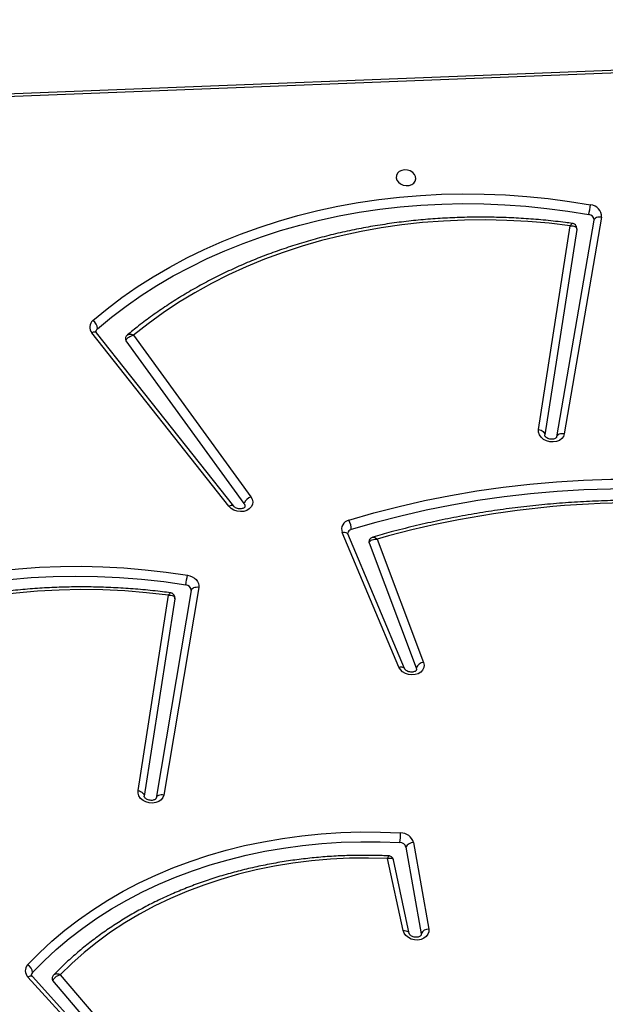
# Model space of a CAD drawing. Units: inches. Extents: x -186 to 1875, y 112 to 1706.
# Drawn here: x 505 to 530, y 1067 to 1109 of the extents above; entities that cross this region are included whole.
import ezdxf

# ---------------------------------------------------------------- set-up
doc = ezdxf.new("R2010")
doc.units = ezdxf.units.IN
doc.header["$MEASUREMENT"] = 0
doc.layers.add('VP-DIM', color=7, linetype='Continuous')
doc.layers.add('VP-EQ', color=7, linetype='Continuous', true_color=0x8a3492)
doc.styles.get("Standard").update_dxf_attribs({"font": 'arial.ttf'})
doc.dimstyles.get("Standard").update_dxf_attribs({"dimtxt": 14, "dimasz": 20, "dimexe": 20, "dimexo": 50, "dimgap": 20, "dimtad": 0, "dimdec": 0, "dimzin": 0, "dimdsep": 46, "dimtxsty": 'Standard', "dimcen": -0.09, "dimadec": 0, "dimazin": 0, "dimtfac": 1, "dimtdec": 4, "dimtofl": 0, "dimtmove": 0, "dimatfit": 3, "dimfxl": 70, "dimfxlon": 1, "dimtolj": 1, "dimtzin": 0, "dimarcsym": 0})

# ---------------------------------------------------------------- blocks, each defined once
blk = doc.blocks.new('*D85')
at = {"layer": 'Defpoints', "color": 0}
for p in [(1691.696, 1685.835), (1691.696, 933.376), (179.138, 268.849)]:
    blk.add_point(p, dxfattribs=at)
at = {"layer": 'VP-DIM', "color": 0, "lineweight": -2}
for p, q in [((179.138, 1615.835), (179.138, 1705.835)), ((1691.696, 1615.835), (1691.696, 1705.835)), ((199.138, 1685.835), (911.534, 1685.835)), ((1671.696, 1685.835), (991.98, 1685.835))]:
    blk.add_line(p, q, dxfattribs=at)
at = {"layer": 'VP-DIM', "color": 0}
for points in [[(199.138, 1689.168), (199.138, 1682.501), (179.138, 1685.835)], [(1671.696, 1682.501), (1671.696, 1689.168), (1691.696, 1685.835)]]:
    blk.add_solid(points, dxfattribs=at)
at = {"layer": 'VP-DIM', "color": 0, "insert": (951.757, 1685.835), "char_height": 14, "attachment_point": 5}
blk.add_mtext('\\A1;1513', dxfattribs=at)
blk = doc.blocks.new('*D86')
at = {"layer": 'Defpoints', "color": 0}
for p in [(1541.696, 1607.993), (1541.696, 932.226), (350.614, 339.087)]:
    blk.add_point(p, dxfattribs=at)
at = {"layer": 'VP-DIM', "color": 0, "lineweight": -2}
for p, q in [((350.614, 1537.993), (350.614, 1627.993)), ((1541.696, 1537.993), (1541.696, 1627.993)), ((370.614, 1607.993), (912.883, 1607.993)), ((1521.696, 1607.993), (993.427, 1607.993))]:
    blk.add_line(p, q, dxfattribs=at)
at = {"layer": 'VP-DIM', "color": 0}
for points in [[(370.614, 1611.327), (370.614, 1604.66), (350.614, 1607.993)], [(1521.696, 1604.66), (1521.696, 1611.327), (1541.696, 1607.993)]]:
    blk.add_solid(points, dxfattribs=at)
at = {"layer": 'VP-DIM', "color": 0, "insert": (953.155, 1607.993), "char_height": 14, "attachment_point": 5}
blk.add_mtext('\\A1;1195', dxfattribs=at)
blk = doc.blocks.new('*D87')
at = {"layer": 'Defpoints', "color": 0}
for p in [(887.596, 1556.843), (334.794, 112.185), (1854.846, 112.185)]:
    blk.add_point(p, dxfattribs=at)
at = {"layer": 'VP-DIM', "color": 0, "lineweight": -2}
for p, q in [((1784.846, 1556.843), (1874.846, 1556.843)), ((1854.846, 1536.843), (1854.846, 872.958)), ((1854.846, 132.185), (1854.846, 792.414)), ((1784.846, 112.185), (1874.846, 112.185))]:
    blk.add_line(p, q, dxfattribs=at)
at = {"layer": 'VP-DIM', "color": 0}
for points in [[(1858.18, 1536.843), (1851.513, 1536.843), (1854.846, 1556.843)], [(1851.513, 132.185), (1858.18, 132.185), (1854.846, 112.185)]]:
    blk.add_solid(points, dxfattribs=at)
at = {"layer": 'VP-DIM', "color": 0, "insert": (1854.846, 832.686), "char_height": 14, "attachment_point": 5, "rotation": 90}
blk.add_mtext('\\A1;1445', dxfattribs=at)
blk = doc.blocks.new('*D88')
at = {"layer": 'Defpoints', "color": 0}
for p in [(910.496, 1356.82), (405.527, 284.578), (1740.846, 284.578)]:
    blk.add_point(p, dxfattribs=at)
at = {"layer": 'VP-DIM', "color": 0, "lineweight": -2}
for p, q in [((1670.846, 1356.82), (1760.846, 1356.82)), ((1740.846, 1336.82), (1740.846, 860.971)), ((1740.846, 304.578), (1740.846, 780.427)), ((1670.846, 284.578), (1760.846, 284.578))]:
    blk.add_line(p, q, dxfattribs=at)
at = {"layer": 'VP-DIM', "color": 0}
for points in [[(1744.18, 1336.82), (1737.513, 1336.82), (1740.846, 1356.82)], [(1737.513, 304.578), (1744.18, 304.578), (1740.846, 284.578)]]:
    blk.add_solid(points, dxfattribs=at)
at = {"layer": 'VP-DIM', "color": 0, "insert": (1740.846, 820.699), "char_height": 14, "attachment_point": 5, "rotation": 90}
blk.add_mtext('\\A1;1075', dxfattribs=at)
blk = doc.blocks.new('3029-1')
at = {"layer": 'VP-EQ', "color": 0, "linetype": 'Continuous', "lineweight": 25}
for p, q in [((2035.352, -1384.589), (2037.752, -1387.408)), ((2035.781, -1384.447), (2038.635, -1387.584)), ((2035.97, -1384.428), (2038.823, -1387.565)), ((2037.436, -1387.664), (2035.077, -1384.894)), ((2021.941, -1389.424), (2021.941, -1389.366)), ((2022.265, -1393.34), (2021.613, -1389.62)), ((2022.593, -1393.143), (2021.941, -1389.424)), ((2022.452, -1389.438), (2023.132, -1392.601)), ((2022.713, -1389.558), (2023.378, -1392.655)), ((2031.819, -1404.166), (2033.323, -1395.251)), ((2031.49, -1404.298), (2032.994, -1395.383)), ((2032.517, -1403.812), (2033.835, -1395.338)), ((2034.098, -1395.57), (2032.792, -1403.964)), ((2022.651, -1400.812), (2025.086, -1406.596)), ((2023.83, -1406.375), (2021.836, -1401.08)), ((2024.174, -1406.21), (2022.154, -1400.847)), ((2022.894, -1400.879), (2025.33, -1406.663)), ((2029.539, -1407.907), (2034.612, -1414.898)), ((2029.988, -1407.789), (2035.877, -1415.242)), ((2030.191, -1407.786), (2036.079, -1415.239)), ((2034.286, -1415.135), (2029.251, -1408.195)), ((2014.187, -1420.205), (2015.792, -1410.894)), ((2014.516, -1420.073), (2016.12, -1410.762)), ((2015.259, -1419.68), (2016.633, -1410.849)), ((2016.896, -1411.082), (2015.534, -1419.832)), ((1985.504, -1427.501), (2065.594, -1424.36)), ((1985.549, -1427.617), (2065.639, -1424.477))]:
    blk.add_line(p, q, dxfattribs=at)
at = {"layer": 'VP-EQ', "color": 0, "linetype": 'Continuous', "lineweight": 25, "flags": 128}
for points in [[(2023.378, -1392.655), (2024.202, -1392.674), (2025.023, -1392.664), (2025.839, -1392.624), (2026.648, -1392.553), (2027.45, -1392.453), (2028.241, -1392.323), (2029.022, -1392.165), (2029.789, -1391.977), (2030.542, -1391.76), (2031.278, -1391.516), (2031.997, -1391.243), (2032.697, -1390.944), (2033.376, -1390.619), (2034.033, -1390.267), (2034.666, -1389.891), (2035.274, -1389.491), (2035.857, -1389.067), (2036.412, -1388.62), (2036.939, -1388.152), (2037.436, -1387.664)], [(2038.635, -1387.584), (2038.642, -1387.591), (2038.666, -1387.602), (2038.698, -1387.606), (2038.736, -1387.601), (2038.778, -1387.587), (2038.823, -1387.565)], [(2038.839, -1388.088), (2038.335, -1388.603), (2037.802, -1389.098), (2037.24, -1389.573), (2036.651, -1390.026), (2036.036, -1390.457), (2035.396, -1390.864), (2034.731, -1391.248), (2034.044, -1391.606), (2033.336, -1391.94), (2032.608, -1392.248), (2031.861, -1392.529), (2031.096, -1392.783), (2030.316, -1393.009), (2029.521, -1393.208), (2028.713, -1393.378), (2027.894, -1393.52), (2027.065, -1393.632), (2026.227, -1393.716), (2025.383, -1393.771), (2024.533, -1393.796), (2023.68, -1393.791), (2022.824, -1393.758)], [(2038.627, -1387.753), (2038.131, -1388.26), (2037.606, -1388.748), (2037.052, -1389.216), (2036.472, -1389.662), (2035.866, -1390.086), (2035.236, -1390.487), (2034.581, -1390.865), (2033.905, -1391.219), (2033.207, -1391.547), (2032.49, -1391.85), (2031.754, -1392.127), (2031.001, -1392.377), (2030.232, -1392.6), (2029.449, -1392.796), (2028.654, -1392.964), (2027.847, -1393.103), (2027.03, -1393.214), (2026.205, -1393.297), (2025.373, -1393.35), (2024.536, -1393.375), (2023.695, -1393.371), (2022.853, -1393.338)], [(2021.613, -1389.62), (2021.612, -1389.506), (2021.647, -1389.398), (2021.717, -1389.303), (2021.817, -1389.227), (2021.94, -1389.177), (2022.078, -1389.154), (2022.222, -1389.161), (2022.362, -1389.197), (2022.488, -1389.259), (2022.594, -1389.344), (2022.67, -1389.446), (2022.713, -1389.558)], [(2022.713, -1389.558), (2022.656, -1389.559), (2022.603, -1389.552), (2022.555, -1389.539), (2022.515, -1389.519), (2022.483, -1389.494), (2022.462, -1389.464), (2022.452, -1389.438)], [(2032.994, -1395.383), (2033.031, -1395.275), (2033.104, -1395.18), (2033.206, -1395.105), (2033.331, -1395.056), (2033.471, -1395.036), (2033.616, -1395.045), (2033.756, -1395.084), (2033.882, -1395.149), (2033.985, -1395.237), (2034.058, -1395.341), (2034.097, -1395.455), (2034.098, -1395.57)], [(2032.994, -1395.383), (2033.052, -1395.389), (2033.11, -1395.389), (2033.164, -1395.38), (2033.213, -1395.366), (2033.254, -1395.344), (2033.288, -1395.317), (2033.31, -1395.286), (2033.323, -1395.251)], [(2034.098, -1395.57), (2034.041, -1395.557), (2033.988, -1395.537), (2033.939, -1395.512), (2033.899, -1395.481), (2033.867, -1395.448), (2033.845, -1395.411), (2033.835, -1395.374), (2033.835, -1395.338)], [(2021.836, -1401.08), (2021.812, -1400.966), (2021.825, -1400.853), (2021.874, -1400.75), (2021.956, -1400.662), (2022.066, -1400.595), (2022.196, -1400.555), (2022.337, -1400.544), (2022.48, -1400.562), (2022.616, -1400.609), (2022.735, -1400.68), (2022.83, -1400.773), (2022.894, -1400.879)], [(2022.154, -1400.847), (2022.144, -1400.768), (2022.145, -1400.758)], [(2022.894, -1400.879), (2022.84, -1400.887), (2022.789, -1400.887), (2022.743, -1400.88), (2022.704, -1400.866), (2022.674, -1400.846), (2022.654, -1400.819), (2022.651, -1400.812)], [(2032.792, -1403.964), (2033.731, -1404.071), (2034.671, -1404.147), (2035.612, -1404.191), (2036.55, -1404.205), (2037.485, -1404.187), (2038.414, -1404.138), (2039.337, -1404.058), (2040.252, -1403.947), (2041.157, -1403.805), (2042.05, -1403.632), (2042.93, -1403.429), (2043.796, -1403.196), (2044.645, -1402.934), (2045.477, -1402.643), (2046.29, -1402.322)], [(2047.481, -1402.59), (2046.673, -1402.933), (2045.845, -1403.249), (2044.999, -1403.536), (2044.135, -1403.795), (2043.257, -1404.024), (2042.364, -1404.224), (2041.458, -1404.394), (2040.541, -1404.533), (2039.615, -1404.643), (2038.681, -1404.721), (2037.74, -1404.77), (2036.794, -1404.787), (2035.845, -1404.773), (2034.894, -1404.729), (2033.942, -1404.653), (2032.992, -1404.548), (2032.045, -1404.412)], [(2047.611, -1402.983), (2046.838, -1403.312), (2046.048, -1403.616), (2045.241, -1403.895), (2044.418, -1404.147), (2043.581, -1404.374), (2042.731, -1404.573), (2041.869, -1404.746), (2040.996, -1404.892), (2040.114, -1405.01), (2039.225, -1405.101), (2038.328, -1405.164), (2037.426, -1405.199), (2036.521, -1405.207), (2035.612, -1405.186), (2034.702, -1405.138), (2033.792, -1405.062), (2032.884, -1404.959), (2031.978, -1404.828)], [(2031.49, -1404.298), (2031.549, -1404.304), (2031.606, -1404.303), (2031.66, -1404.295), (2031.709, -1404.28), (2031.751, -1404.259), (2031.784, -1404.232), (2031.807, -1404.2), (2031.819, -1404.166)], [(2031.978, -1404.828), (2031.87, -1404.802), (2031.769, -1404.76), (2031.679, -1404.703), (2031.603, -1404.635), (2031.544, -1404.557), (2031.505, -1404.472), (2031.487, -1404.385), (2031.49, -1404.298)], [(2025.33, -1406.663), (2025.276, -1406.671), (2025.225, -1406.672), (2025.179, -1406.665), (2025.14, -1406.65), (2025.11, -1406.63), (2025.09, -1406.604), (2025.086, -1406.596)], [(2006.83, -1408.113), (2007.991, -1408.258), (2009.154, -1408.372), (2010.317, -1408.456), (2011.481, -1408.51), (2012.642, -1408.532), (2013.801, -1408.525), (2014.955, -1408.486), (2016.104, -1408.417), (2017.246, -1408.318), (2018.38, -1408.188), (2019.504, -1408.028), (2020.619, -1407.838), (2021.721, -1407.618), (2022.811, -1407.368), (2023.887, -1407.089), (2024.947, -1406.781)], [(2025.041, -1407.187), (2023.972, -1407.497), (2022.887, -1407.779), (2021.788, -1408.031), (2020.676, -1408.253), (2019.552, -1408.444), (2018.418, -1408.606), (2017.275, -1408.737), (2016.123, -1408.837), (2014.964, -1408.907), (2013.8, -1408.945), (2012.632, -1408.953), (2011.461, -1408.93), (2010.288, -1408.876), (2009.114, -1408.792), (2007.942, -1408.676), (2006.771, -1408.53)], [(2029.251, -1408.195), (2029.193, -1408.087), (2029.17, -1407.973), (2029.185, -1407.861), (2029.235, -1407.758), (2029.319, -1407.671), (2029.429, -1407.605), (2029.559, -1407.566), (2029.7, -1407.556), (2029.843, -1407.575), (2029.978, -1407.622), (2030.097, -1407.694), (2030.191, -1407.786)], [(2029.539, -1407.907), (2029.505, -1407.83), (2029.504, -1407.769)], [(2029.988, -1407.789), (2029.999, -1407.8), (2030.025, -1407.813), (2030.058, -1407.819), (2030.098, -1407.816), (2030.143, -1407.805), (2030.191, -1407.786)], [(2015.792, -1410.894), (2015.829, -1410.785), (2015.902, -1410.691), (2016.004, -1410.617), (2016.13, -1410.568), (2016.27, -1410.548), (2016.414, -1410.557), (2016.554, -1410.596), (2016.68, -1410.661), (2016.783, -1410.749), (2016.856, -1410.853), (2016.894, -1410.967), (2016.896, -1411.082)], [(2015.792, -1410.894), (2015.85, -1410.9), (2015.907, -1410.9), (2015.961, -1410.892), (2016.01, -1410.877), (2016.052, -1410.855), (2016.085, -1410.828), (2016.108, -1410.797), (2016.12, -1410.762)], [(2016.896, -1411.082), (2016.839, -1411.069), (2016.785, -1411.049), (2016.737, -1411.024), (2016.696, -1410.993), (2016.664, -1410.96), (2016.643, -1410.923), (2016.632, -1410.886), (2016.633, -1410.849)], [(2015.534, -1419.832), (2016.443, -1419.94), (2017.354, -1420.019), (2018.265, -1420.068), (2019.175, -1420.088), (2020.081, -1420.078), (2020.983, -1420.04), (2021.88, -1419.972), (2022.769, -1419.875), (2023.649, -1419.748), (2024.519, -1419.593), (2025.378, -1419.41), (2026.223, -1419.198), (2027.054, -1418.958), (2027.869, -1418.691), (2028.667, -1418.397), (2029.447, -1418.076), (2030.207, -1417.729), (2030.946, -1417.357), (2031.663, -1416.959), (2032.356, -1416.538), (2033.025, -1416.093), (2033.669, -1415.625), (2034.286, -1415.135)], [(2035.844, -1415.415), (2035.242, -1415.91), (2034.613, -1416.385), (2033.961, -1416.838), (2033.285, -1417.27), (2032.586, -1417.678), (2031.865, -1418.064), (2031.124, -1418.426), (2030.363, -1418.764), (2029.585, -1419.077), (2028.789, -1419.365), (2027.977, -1419.627), (2027.15, -1419.864), (2026.31, -1420.074), (2025.457, -1420.257), (2024.594, -1420.413), (2023.72, -1420.543), (2022.838, -1420.645), (2021.949, -1420.719), (2021.054, -1420.766), (2020.155, -1420.785), (2019.252, -1420.776), (2018.347, -1420.74), (2017.442, -1420.676), (2016.537, -1420.584), (2015.635, -1420.465), (2014.736, -1420.319)], [(2035.877, -1415.242), (2035.887, -1415.252), (2035.913, -1415.266), (2035.947, -1415.271), (2035.986, -1415.269), (2036.031, -1415.258), (2036.079, -1415.239)], [(2036.037, -1415.768), (2035.427, -1416.269), (2034.791, -1416.75), (2034.13, -1417.209), (2033.445, -1417.646), (2032.738, -1418.06), (2032.008, -1418.451), (2031.257, -1418.817), (2030.487, -1419.159), (2029.699, -1419.476), (2028.893, -1419.768), (2028.07, -1420.034), (2027.233, -1420.273), (2026.382, -1420.486), (2025.519, -1420.671), (2024.644, -1420.83), (2023.76, -1420.96), (2022.867, -1421.064), (2021.966, -1421.139), (2021.06, -1421.186), (2020.149, -1421.205), (2019.235, -1421.197), (2018.319, -1421.16), (2017.402, -1421.095), (2016.486, -1421.002), (2015.572, -1420.882), (2014.662, -1420.734)], [(2014.187, -1420.205), (2014.245, -1420.211), (2014.303, -1420.211), (2014.357, -1420.203), (2014.406, -1420.188), (2014.447, -1420.166), (2014.48, -1420.139), (2014.504, -1420.108), (2014.516, -1420.073)], [(2023.006, -1421.898), (2022.977, -1421.799), (2022.913, -1421.709), (2022.819, -1421.635), (2022.705, -1421.585), (2022.581, -1421.563), (2022.456, -1421.57), (2022.344, -1421.607), (2022.252, -1421.669), (2022.19, -1421.752), (2022.164, -1421.848), (2022.175, -1421.948), (2022.222, -1422.044), (2022.301, -1422.127), (2022.406, -1422.19), (2022.527, -1422.226), (2022.653, -1422.234), (2022.773, -1422.211), (2022.876, -1422.161), (2022.953, -1422.088), (2022.998, -1421.997), (2023.006, -1421.898)]]:
    blk.add_lwpolyline(points, dxfattribs=at)
at = {"layer": 'VP-EQ', "color": 0, "linetype": 'Continuous', "lineweight": 25}
for centre, radius, start, end in [((2037.649, -1387.503), 0.141, 351.5774, 42.4953), ((2038.505, -1387.636), 0.169, 316.3522, 349.2925), ((2038.563, -1387.835), 0.375, 317.4771, 45.9924), ((2039.02, -1387.739), 0.393, 181.9748, 242.6029), ((2021.636, -1389.286), 0.335, 266.0688, 335.6505), ((2022.288, -1393.005), 0.335, 266.06, 335.6592), ((2022.85, -1393.07), 0.268, 195.9983, 270.4405), ((2022.82, -1393.18), 0.577, 196.0095, 270.4229), ((2025.354, -1393.72), 2.53, 171.3182, 180.8655), ((2021.801, -1400.699), 0.383, 275.2313, 337.2757), ((2032.058, -1404.173), 0.239, 178.3178, 266.932), ((2047.329, -1407.1), 15.518, 170.0219, 171.5778), ((2024.054, -1406.256), 0.128, 349.6178, 21.2592), ((2012.597, -1366.711), 41.224, 263.0376, 285.8125), ((2024.901, -1406.59), 0.197, 283.5337, 346.9151), ((2024.965, -1406.803), 0.391, 281.2589, 20.9826), ((2025.651, -1406.831), 0.706, 175.9022, 210.2364), ((2029.086, -1407.742), 0.482, 290.0149, 340.0609), ((2034.503, -1414.982), 0.137, 350.847, 37.7126), ((2035.735, -1415.282), 0.172, 309.4667, 348.9599), ((2036.274, -1415.409), 0.43, 180.8263, 236.581), ((2035.801, -1415.483), 0.37, 309.7591, 41.2507), ((2014.699, -1420.223), 0.512, 177.9483, 265.9085), ((2014.753, -1420.082), 0.238, 177.9352, 265.9064), ((2211.332, -1455.604), 199.737, 169.82492, 169.9458)]:
    blk.add_arc(centre, radius, start, end, dxfattribs=at)
for points, knots in [([(2023.331, -1392.768), (2023.425, -1392.772), (2023.771, -1392.787), (2024.37, -1392.795), (2025.126, -1392.783), (2025.878, -1392.745), (2026.624, -1392.682), (2027.365, -1392.594), (2028.097, -1392.481), (2028.82, -1392.343), (2029.533, -1392.181), (2030.235, -1391.995), (2030.924, -1391.786), (2031.599, -1391.552), (2032.259, -1391.296), (2032.903, -1391.017), (2033.53, -1390.715), (2034.138, -1390.393), (2034.727, -1390.048), (2035.296, -1389.684), (2035.843, -1389.299), (2036.368, -1388.896), (2036.869, -1388.473), (2037.322, -1388.058), (2037.597, -1387.776), (2037.722, -1387.647)], [0, 0, 0, 0, 0.016646, 0.061686, 0.106729, 0.151774, 0.196817, 0.241863, 0.286908, 0.331954, 0.377001, 0.422044, 0.467088, 0.51213, 0.55717, 0.602207, 0.647239, 0.692264, 0.737287, 0.782302, 0.827304, 0.8723, 0.917282, 0.962253, 1, 1, 1, 1]), ([(2037.752, -1387.408), (2037.747, -1387.426), (2037.736, -1387.462), (2037.692, -1387.519), (2037.631, -1387.574), (2037.548, -1387.625), (2037.479, -1387.652), (2037.441, -1387.662), (2037.436, -1387.664), (2037.436, -1387.664)], [0, 0, 0, 0, 0.182081, 0.357817, 0.536767, 0.737299, 0.966887, 0.997611, 1, 1, 1, 1]), ([(2037.436, -1387.664), (2037.436, -1387.664), (2037.441, -1387.666), (2037.479, -1387.681), (2037.548, -1387.696), (2037.63, -1387.695), (2037.69, -1387.678), (2037.712, -1387.656), (2037.722, -1387.647)], [0, 0, 0, 0, 0.003057, 0.042557, 0.337694, 0.595562, 0.825447, 1, 1, 1, 1]), ([(2037.722, -1387.647), (2037.727, -1387.643), (2037.752, -1387.622), (2037.776, -1387.578), (2037.782, -1387.538), (2037.784, -1387.523)], [0, 0, 0, 0, 0.1350349, 0.6903643, 1, 1, 1, 1]), ([(2038.635, -1387.584), (2038.64, -1387.591), (2038.658, -1387.612), (2038.671, -1387.643), (2038.673, -1387.658), (2038.671, -1387.666), (2038.67, -1387.668)], [0, 0, 0, 0, 0.149863, 0.492043, 0.867597, 1, 1, 1, 1]), ([(2021.943, -1389.367), (2021.943, -1389.362), (2021.944, -1389.353), (2021.96, -1389.331), (2021.999, -1389.301), (2022.064, -1389.276), (2022.148, -1389.266), (2022.237, -1389.276), (2022.32, -1389.303), (2022.388, -1389.345), (2022.432, -1389.391), (2022.448, -1389.422), (2022.451, -1389.434), (2022.452, -1389.438)], [0, 0, 0, 0, 0.088827, 0.191586, 0.285446, 0.383406, 0.478404, 0.573205, 0.667834, 0.76216, 0.856836, 0.95456, 1, 1, 1, 1]), ([(2023.133, -1392.601), (2023.14, -1392.624), (2023.155, -1392.671), (2023.207, -1392.728), (2023.269, -1392.761), (2023.313, -1392.766), (2023.331, -1392.767)], [0, 0, 0, 0, 0.256402, 0.530435, 0.805808, 1, 1, 1, 1]), ([(2023.378, -1392.655), (2023.378, -1392.655), (2023.349, -1392.666), (2023.284, -1392.677), (2023.204, -1392.674), (2023.155, -1392.646), (2023.134, -1392.62), (2023.134, -1392.603), (2023.134, -1392.601)], [0, 0, 0, 0, 0.002791, 0.2432, 0.536359, 0.778882, 0.972312, 1, 1, 1, 1]), ([(2023.378, -1392.655), (2023.378, -1392.655), (2023.37, -1392.68), (2023.354, -1392.727), (2023.337, -1392.766), (2023.333, -1392.765), (2023.331, -1392.764)], [0, 0, 0, 0, 0.0041327, 0.3552297, 0.7835162, 1, 1, 1, 1]), ([(2033.323, -1395.25), (2033.323, -1395.247), (2033.325, -1395.24), (2033.332, -1395.224), (2033.361, -1395.196), (2033.415, -1395.168), (2033.49, -1395.151), (2033.578, -1395.151), (2033.665, -1395.171), (2033.741, -1395.207), (2033.797, -1395.252), (2033.827, -1395.296), (2033.836, -1395.325), (2033.835, -1395.335), (2033.835, -1395.34)], [0, 0, 0, 0, 0.042196, 0.139964, 0.22712, 0.308759, 0.394464, 0.47955, 0.564573, 0.649296, 0.733902, 0.819942, 0.911168, 1, 1, 1, 1]), ([(2022.145, -1400.758), (2022.145, -1400.757), (2022.145, -1400.749), (2022.151, -1400.739), (2022.177, -1400.709), (2022.226, -1400.681), (2022.299, -1400.661), (2022.385, -1400.658), (2022.474, -1400.675), (2022.552, -1400.709), (2022.611, -1400.753), (2022.64, -1400.79), (2022.648, -1400.807), (2022.651, -1400.812)], [0, 0, 0, 0, 0.005612, 0.143653, 0.248261, 0.345315, 0.447108, 0.547595, 0.648027, 0.748244, 0.848135, 0.949259, 1, 1, 1, 1]), ([(2032.706, -1404.067), (2032.818, -1404.082), (2033.211, -1404.133), (2033.888, -1404.204), (2034.734, -1404.27), (2035.581, -1404.311), (2036.427, -1404.326), (2037.27, -1404.316), (2038.109, -1404.281), (2038.944, -1404.221), (2039.772, -1404.136), (2040.594, -1404.026), (2041.407, -1403.892), (2042.211, -1403.733), (2043.004, -1403.549), (2043.786, -1403.342), (2044.556, -1403.111), (2045.311, -1402.855), (2045.962, -1402.613), (2046.357, -1402.449), (2046.51, -1402.385)], [0, 0, 0, 0, 0.023347, 0.082057, 0.140772, 0.199488, 0.258204, 0.316919, 0.375637, 0.434356, 0.493072, 0.551792, 0.610511, 0.66923, 0.727947, 0.786665, 0.845381, 0.904096, 0.96281, 1, 1, 1, 1]), ([(2032.518, -1403.815), (2032.517, -1403.819), (2032.509, -1403.846), (2032.516, -1403.902), (2032.545, -1403.975), (2032.6, -1404.029), (2032.657, -1404.059), (2032.693, -1404.064), (2032.706, -1404.066)], [0, 0, 0, 0, 0.035945, 0.240415, 0.461975, 0.690145, 0.88231, 1, 1, 1, 1]), ([(2032.792, -1403.964), (2032.792, -1403.964), (2032.756, -1403.967), (2032.681, -1403.968), (2032.592, -1403.943), (2032.539, -1403.902), (2032.514, -1403.859), (2032.516, -1403.828), (2032.517, -1403.812)], [0, 0, 0, 0, 0.002236, 0.228674, 0.484936, 0.684945, 0.837906, 1, 1, 1, 1]), ([(2032.792, -1403.964), (2032.792, -1403.964), (2032.785, -1403.977), (2032.77, -1404.001), (2032.742, -1404.041), (2032.718, -1404.068), (2032.709, -1404.065), (2032.706, -1404.064)], [0, 0, 0, 0, 0.003917, 0.201735, 0.394407, 0.834913, 1, 1, 1, 1]), ([(2024.174, -1406.21), (2024.168, -1406.227), (2024.158, -1406.259), (2024.112, -1406.306), (2024.038, -1406.348), (2023.938, -1406.375), (2023.863, -1406.375), (2023.83, -1406.375), (2023.83, -1406.375)], [0, 0, 0, 0, 0.171809, 0.335516, 0.541582, 0.791767, 0.997702, 1, 1, 1, 1]), ([(2024.012, -1406.459), (2024.031, -1406.453), (2024.075, -1406.438), (2024.131, -1406.39), (2024.17, -1406.332), (2024.175, -1406.292), (2024.177, -1406.279)], [0, 0, 0, 0, 0.234362, 0.535121, 0.844521, 1, 1, 1, 1]), ([(2007.518, -1407.736), (2007.66, -1407.752), (2008.148, -1407.81), (2008.985, -1407.889), (2010.029, -1407.966), (2011.072, -1408.017), (2012.114, -1408.043), (2013.154, -1408.044), (2014.191, -1408.02), (2015.223, -1407.97), (2016.251, -1407.896), (2017.273, -1407.797), (2018.288, -1407.673), (2019.295, -1407.524), (2020.294, -1407.351), (2021.283, -1407.153), (2022.262, -1406.931), (2023.172, -1406.701), (2023.751, -1406.534), (2024.012, -1406.46)], [0, 0, 0, 0, 0.025108, 0.086724, 0.148342, 0.209961, 0.271578, 0.333198, 0.394817, 0.456435, 0.518054, 0.579673, 0.641294, 0.702915, 0.764533, 0.826153, 0.887774, 0.949393, 1, 1, 1, 1]), ([(2024.012, -1406.458), (2023.999, -1406.461), (2023.966, -1406.467), (2023.9, -1406.437), (2023.852, -1406.396), (2023.83, -1406.375), (2023.83, -1406.375)], [0, 0, 0, 0, 0.2716641, 0.6690747, 0.996391, 1, 1, 1, 1]), ([(2025.086, -1406.596), (2025.088, -1406.601), (2025.094, -1406.618), (2025.096, -1406.626), (2025.092, -1406.634), (2025.092, -1406.634)], [0, 0, 0, 0, 0.2570344, 0.9334276, 1, 1, 1, 1]), ([(2029.504, -1407.77), (2029.504, -1407.769), (2029.504, -1407.761), (2029.51, -1407.75), (2029.537, -1407.72), (2029.587, -1407.692), (2029.659, -1407.673), (2029.746, -1407.67), (2029.834, -1407.688), (2029.912, -1407.722), (2029.963, -1407.759), (2029.982, -1407.781), (2029.988, -1407.789)], [0, 0, 0, 0, 0.015588, 0.160939, 0.276486, 0.383728, 0.496218, 0.607425, 0.718517, 0.829354, 0.939866, 1, 1, 1, 1]), ([(2016.12, -1410.761), (2016.121, -1410.759), (2016.123, -1410.752), (2016.13, -1410.736), (2016.159, -1410.707), (2016.213, -1410.68), (2016.288, -1410.663), (2016.376, -1410.663), (2016.463, -1410.683), (2016.539, -1410.719), (2016.595, -1410.765), (2016.625, -1410.808), (2016.634, -1410.837), (2016.633, -1410.847), (2016.632, -1410.852)], [0, 0, 0, 0, 0.042242, 0.140032, 0.227199, 0.308842, 0.39464, 0.479806, 0.564905, 0.64975, 0.734411, 0.82054, 0.911929, 1, 1, 1, 1]), ([(2015.447, -1419.935), (2015.545, -1419.948), (2015.925, -1420), (2016.587, -1420.073), (2017.434, -1420.143), (2018.281, -1420.188), (2019.127, -1420.208), (2019.97, -1420.203), (2020.81, -1420.173), (2021.646, -1420.117), (2022.475, -1420.037), (2023.298, -1419.931), (2024.113, -1419.801), (2024.919, -1419.647), (2025.714, -1419.468), (2026.498, -1419.264), (2027.269, -1419.037), (2028.027, -1418.787), (2028.771, -1418.513), (2029.499, -1418.216), (2030.21, -1417.897), (2030.904, -1417.556), (2031.579, -1417.193), (2032.235, -1416.81), (2032.87, -1416.406), (2033.484, -1415.981), (2034.047, -1415.562), (2034.394, -1415.275), (2034.553, -1415.144)], [0, 0, 0, 0, 0.013849, 0.053543, 0.093239, 0.132936, 0.172633, 0.212331, 0.252028, 0.291726, 0.331425, 0.371122, 0.410821, 0.450519, 0.490218, 0.529917, 0.569615, 0.60931, 0.649006, 0.688698, 0.72839, 0.768079, 0.807766, 0.847444, 0.887121, 0.926791, 0.966455, 1, 1, 1, 1]), ([(2034.612, -1414.898), (2034.606, -1414.916), (2034.595, -1414.952), (2034.551, -1415.006), (2034.488, -1415.057), (2034.404, -1415.102), (2034.332, -1415.126), (2034.292, -1415.134), (2034.286, -1415.135), (2034.286, -1415.135)], [0, 0, 0, 0, 0.181103, 0.355414, 0.533013, 0.732809, 0.962659, 0.997588, 1, 1, 1, 1]), ([(2034.553, -1415.143), (2034.546, -1415.15), (2034.527, -1415.167), (2034.474, -1415.179), (2034.396, -1415.176), (2034.329, -1415.155), (2034.291, -1415.137), (2034.286, -1415.135), (2034.286, -1415.135)], [0, 0, 0, 0, 0.129476, 0.369195, 0.63913, 0.949663, 0.996785, 1, 1, 1, 1]), ([(2034.553, -1415.143), (2034.561, -1415.137), (2034.591, -1415.116), (2034.623, -1415.067), (2034.632, -1415.022), (2034.636, -1415.003)], [0, 0, 0, 0, 0.185027, 0.658253, 1, 1, 1, 1]), ([(2035.877, -1415.242), (2035.881, -1415.248), (2035.896, -1415.269), (2035.904, -1415.297), (2035.907, -1415.307), (2035.904, -1415.314), (2035.904, -1415.315)], [0, 0, 0, 0, 0.1639637, 0.5462053, 0.9726609, 1, 1, 1, 1]), ([(2015.26, -1419.683), (2015.259, -1419.688), (2015.251, -1419.715), (2015.259, -1419.771), (2015.288, -1419.843), (2015.342, -1419.898), (2015.399, -1419.927), (2015.434, -1419.932), (2015.447, -1419.934)], [0, 0, 0, 0, 0.0368992, 0.2420591, 0.4639361, 0.6922749, 0.8847274, 1, 1, 1, 1]), ([(2015.534, -1419.832), (2015.534, -1419.832), (2015.498, -1419.836), (2015.424, -1419.836), (2015.335, -1419.811), (2015.281, -1419.771), (2015.256, -1419.727), (2015.258, -1419.696), (2015.259, -1419.68)], [0, 0, 0, 0, 0.002332, 0.228075, 0.484129, 0.684403, 0.837491, 1, 1, 1, 1]), ([(2015.448, -1419.932), (2015.45, -1419.933), (2015.459, -1419.937), (2015.484, -1419.909), (2015.512, -1419.87), (2015.526, -1419.846), (2015.534, -1419.833), (2015.534, -1419.832)], [0, 0, 0, 0, 0.1659902, 0.606593, 0.7986682, 0.9960103, 1, 1, 1, 1])]:
    blk.add_open_spline(points, degree=3, knots=knots, dxfattribs=at)
blk = doc.blocks.new('3029-1_2D_')
at = {"layer": 'VP-EQ', "color": 0, "rotation": 180}
blk.add_blockref('3029-1', (1596.001, -1138.709), dxfattribs=at)

msp = doc.modelspace()

# ---------------------------------------------------------------- block references
msp.add_blockref('3029-1_2D_', (948.298, 819.34))

# ---------------------------------------------------------------- dimensions: what is measured, and where the dimension line sits
at = {"layer": 'VP-DIM', "color": 0}
dim = msp.add_linear_dim(base=(1691.696, 1685.835), p1=(179.138, 268.849), p2=(1691.696, 933.376), dimstyle='Standard', dxfattribs=at)
dim.commit()
dim.dimension.update_dxf_attribs({"geometry": '*D85', "text_midpoint": (951.757, 1685.835), "dimtype": 160})
dim = msp.add_linear_dim(base=(1541.696, 1607.993), p1=(350.614, 339.087), p2=(1541.696, 932.226), text='1195', dimstyle='Standard', dxfattribs=at)
dim.commit()
dim.dimension.update_dxf_attribs({"geometry": '*D86', "text_midpoint": (953.155, 1607.993), "dimtype": 160})
dim = msp.add_linear_dim(base=(1854.846, 112.185), p1=(887.596, 1556.843), p2=(334.794, 112.185), angle=90, dimstyle='Standard', dxfattribs=at)
dim.commit()
dim.dimension.update_dxf_attribs({"geometry": '*D87', "text_midpoint": (1854.846, 832.686), "dimtype": 160})
dim = msp.add_linear_dim(base=(1740.846, 284.578), p1=(910.496, 1356.82), p2=(405.527, 284.578), angle=90, text='1075', dimstyle='Standard', dxfattribs=at)
dim.commit()
dim.dimension.update_dxf_attribs({"geometry": '*D88', "text_midpoint": (1740.846, 820.699), "dimtype": 160})

doc.saveas('drawing.dxf')
